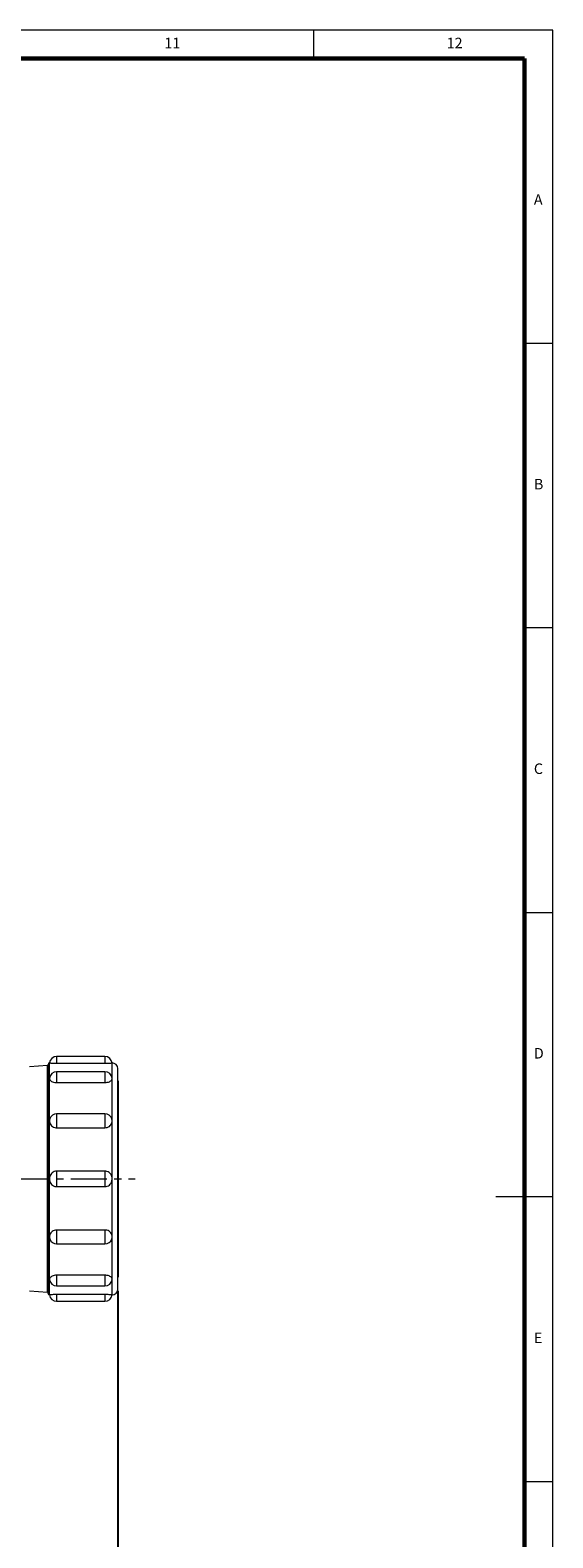
# Model space of a CAD drawing. Units: millimetres. Extents: x 385 to 1553, y -173 to 647.
# Drawn here: x 1369 to 1553, y 117 to 647 of the extents above; entities that cross this region are included whole.
import ezdxf

# ---------------------------------------------------------------- set-up
doc = ezdxf.new("R2010")
doc.units = ezdxf.units.MM
doc.linetypes.add('CENTERX2', pattern=[20.32, 12.7, -2.54, 2.54, -2.54])
doc.layers.get('0').update_dxf_attribs({"lineweight": 40})
doc.layers.add('图层3', color=4, linetype='Continuous', lineweight=18)
doc.layers.add('图层7', color=7, linetype='Continuous', lineweight=18)
doc.styles.add('SLDTEXTSTYLE0', font='TXT', dxfattribs={"width": 0.75})
doc.styles.add('样式 2', font='gbeitc.shx', dxfattribs={"height": 7, "bigfont": 'gbcbig.shx'})
doc.dimstyles.new('ISO-25', dxfattribs={"dimtxt": 7, "dimasz": 5, "dimexe": 1.25, "dimexo": 0.625, "dimtad": 1, "dimdsep": 46, "dimtxsty": '样式 2', "dimcen": 2.5, "dimadec": 0, "dimazin": 0, "dimtfac": 1, "dimtmove": 0, "dimatfit": 3, "dimfxl": 1, "dimarcsym": 0})

# ---------------------------------------------------------------- blocks, each defined once
blk = doc.blocks.new('*D12')
at = {"layer": 'Defpoints', "color": 0}
for p in [(1148.84, 439.58), (1399.89, 204.33), (1399.89, 20.44)]:
    blk.add_point(p, dxfattribs=at)
at = {"layer": '图层3', "color": 0, "lineweight": -2}
for p, q in [((1148.84, 438.96), (1148.84, 19.19)), ((1399.89, 203.71), (1399.89, 19.19)), ((1156.84, 20.44), (1391.89, 20.44))]:
    blk.add_line(p, q, dxfattribs=at)
at = {"layer": '图层3', "color": 0}
for points in [[(1156.84, 21.78), (1156.84, 19.11), (1148.84, 20.44)], [(1391.89, 21.78), (1391.89, 19.11), (1399.89, 20.44)]]:
    blk.add_solid(points, dxfattribs=at)
at = {"layer": '图层3', "color": 0, "insert": (1274.36, 36.07), "char_height": 7, "attachment_point": 2, "style": '样式 2'}
blk.add_mtext('{\\H2.1429x;252}', dxfattribs=at)

msp = doc.modelspace()

# ---------------------------------------------------------------- linework, layer by layer
at = {"color": 7, "linetype": 'Continuous', "lineweight": 15}
for p, q in [((1375.206, 282.869), (1368.892, 282.434)), ((1375.206, 203.295), (1375.206, 282.869)), ((1375.392, 202.832), (1375.392, 283.332)), ((1375.892, 202.332), (1375.892, 283.832)), ((1395.392, 286.082), (1378.392, 286.082)), ((1378.392, 286.082), (1378.392, 283.741)), ((1378.392, 283.741), (1395.392, 283.741)), ((1395.392, 286.082), (1395.392, 283.741)), ((1397.892, 202.332), (1397.892, 283.832)), ((1399.892, 204.332), (1399.892, 281.832)), ((1395.392, 280.689), (1378.392, 280.689)), ((1378.392, 280.689), (1378.392, 276.934)), ((1378.392, 276.934), (1395.392, 276.934)), ((1395.392, 280.689), (1395.392, 276.934)), ((1399.992, 277.582), (1399.892, 277.582)), ((1399.992, 277.582), (1399.992, 208.582)), ((1395.392, 265.957), (1378.392, 265.957)), ((1378.392, 265.957), (1378.392, 261.056)), ((1395.392, 265.957), (1395.392, 261.056)), ((1378.392, 261.056), (1395.392, 261.056)), ((1400.004, 256.616), (1399.992, 256.616)), ((1399.992, 252.122), (1400.004, 252.122)), ((1400.004, 251.844), (1399.992, 251.844)), ((1378.392, 245.801), (1378.392, 240.362)), ((1395.392, 245.801), (1378.392, 245.801)), ((1395.392, 245.801), (1395.392, 240.362)), ((1378.392, 240.362), (1395.392, 240.362)), ((1400.002, 243.082), (1399.992, 243.082)), ((1400.002, 243.082), (1400.002, 210.082)), ((1400.012, 231.672), (1400.002, 231.672)), ((1400.012, 231.582), (1400.002, 231.582)), ((1400.012, 228.082), (1400.002, 228.082)), ((1400.012, 228.037), (1400.002, 228.037)), ((1400.012, 227.992), (1400.002, 227.992)), ((1400.012, 228.082), (1400.012, 231.582)), ((1395.392, 225.107), (1378.392, 225.107)), ((1378.392, 225.107), (1378.392, 220.207)), ((1395.392, 225.107), (1395.392, 220.207)), ((1378.392, 220.207), (1395.392, 220.207)), ((1395.392, 209.23), (1378.392, 209.23)), ((1378.392, 209.23), (1378.392, 205.474)), ((1395.392, 209.23), (1395.392, 205.474)), ((1399.892, 208.582), (1399.992, 208.582)), ((1399.992, 210.082), (1400.002, 210.082)), ((1368.892, 203.73), (1375.206, 203.295)), ((1378.392, 205.474), (1395.392, 205.474)), ((1395.392, 202.423), (1378.392, 202.423)), ((1378.392, 202.423), (1378.392, 200.082)), ((1395.392, 202.423), (1395.392, 200.082)), ((1378.392, 200.082), (1395.392, 200.082))]:
    msp.add_line(p, q, dxfattribs=at)
for centre, radius, start, end in [((1375.192, 283.069), 0.2, 273.94519, 0), ((1375.892, 283.332), 0.5, 90, 180), ((1378.392, 283.582), 2.5, 90, 174.21813), ((1395.392, 283.582), 2.5, 5.79491, 90), ((1397.892, 281.832), 2, 0, 90), ((1378.392, 278.189), 2.5, 90, 172.44407), ((1395.392, 278.189), 2.5, 7.41122, 90), ((1378.392, 263.457), 2.5, 90, 162.83222), ((1395.392, 263.457), 2.5, 17.13369, 90), ((1378.392, 222.707), 2.5, 197.13369, 270), ((1395.392, 222.707), 2.5, 270, 342.83222), ((1378.392, 207.974), 2.5, 187.41122, 270), ((1395.392, 207.974), 2.5, 270, 352.44407), ((1375.192, 203.095), 0.2, 0, 86.05481), ((1375.892, 202.832), 0.5, 180, 270), ((1378.392, 202.582), 2.5, 185.79491, 270), ((1395.392, 202.582), 2.5, 270, 354.21813), ((1397.892, 204.332), 2, 270, 0)]:
    msp.add_arc(centre, radius, start, end, dxfattribs=at)
for points, knots in [([(1375.94, 283.828), (1375.928, 283.829), (1375.888, 283.833), (1376.093, 283.814), (1376.587, 283.784), (1377.3, 283.755), (1377.935, 283.742), (1378.301, 283.741), (1378.392, 283.741)], [0, 0, 0, 0, 0.086707, 0.306737, 0.5276627, 0.7323949, 0.9339051, 1, 1, 1, 1]), ([(1395.392, 283.741), (1395.667, 283.743), (1396.217, 283.747), (1396.952, 283.773), (1397.507, 283.802), (1397.851, 283.828), (1397.846, 283.828), (1397.844, 283.828)], [0, 0, 0, 0, 0.2001315, 0.4002832, 0.6012241, 0.8042534, 1, 1, 1, 1]), ([(1375.957, 278.511), (1375.933, 278.406), (1375.875, 278.153), (1376.089, 277.729), (1376.588, 277.328), (1377.3, 277.048), (1377.935, 276.943), (1378.301, 276.936), (1378.392, 276.934)], [0, 0, 0, 0, 0.1462681, 0.3519487, 0.5584665, 0.749847, 0.9382155, 1, 1, 1, 1]), ([(1395.392, 276.934), (1395.667, 276.949), (1396.217, 276.979), (1396.951, 277.213), (1397.51, 277.55), (1397.879, 278.005), (1397.867, 278.328), (1397.861, 278.511)], [0, 0, 0, 0, 0.1873178, 0.3746547, 0.5627301, 0.7527602, 1, 1, 1, 1]), ([(1376.012, 264.193), (1376.004, 264.178), (1375.843, 263.86), (1375.883, 263.214), (1376.076, 262.363), (1376.591, 261.695), (1377.299, 261.241), (1377.935, 261.07), (1378.301, 261.059), (1378.392, 261.056)], [0, 0, 0, 0, 0.0115938, 0.2449781, 0.4268776, 0.6095174, 0.7787701, 0.9453591, 1, 1, 1, 1]), ([(1395.392, 261.056), (1395.667, 261.081), (1396.217, 261.129), (1396.95, 261.508), (1397.514, 262.063), (1397.869, 262.84), (1397.944, 263.588), (1397.791, 264.046), (1397.744, 264.185)], [0, 0, 0, 0, 0.1653937, 0.3308041, 0.4968667, 0.6646552, 0.8981356, 1, 1, 1, 1]), ([(1378.392, 245.801), (1378.117, 245.774), (1377.566, 245.72), (1376.833, 245.298), (1376.271, 244.675), (1375.907, 243.79), (1375.865, 242.807), (1376.08, 241.826), (1376.59, 241.075), (1377.3, 240.567), (1377.935, 240.378), (1378.301, 240.366), (1378.392, 240.362)], [0, 0, 0, 0, 0.1000283, 0.2000668, 0.3004997, 0.4019764, 0.5431828, 0.6532389, 0.7637431, 0.8661474, 0.9669402, 1, 1, 1, 1]), ([(1395.392, 240.362), (1395.667, 240.389), (1396.217, 240.444), (1396.95, 240.866), (1397.513, 241.488), (1397.876, 242.373), (1397.918, 243.357), (1397.703, 244.338), (1397.193, 245.088), (1396.484, 245.596), (1395.849, 245.786), (1395.482, 245.798), (1395.392, 245.801)], [0, 0, 0, 0, 0.1000283, 0.2000668, 0.3004997, 0.4019764, 0.5431828, 0.6532389, 0.7637431, 0.8661474, 0.9669402, 1, 1, 1, 1]), ([(1378.392, 225.107), (1378.117, 225.083), (1377.566, 225.034), (1376.834, 224.656), (1376.269, 224.101), (1375.915, 223.324), (1375.839, 222.575), (1375.992, 222.118), (1376.039, 221.979)], [0, 0, 0, 0, 0.1653937, 0.3308041, 0.4968667, 0.6646552, 0.8981356, 1, 1, 1, 1]), ([(1397.772, 221.971), (1397.78, 221.986), (1397.94, 222.303), (1397.9, 222.949), (1397.707, 223.801), (1397.192, 224.469), (1396.484, 224.923), (1395.849, 225.093), (1395.482, 225.105), (1395.392, 225.107)], [0, 0, 0, 0, 0.0115938, 0.2449781, 0.4268776, 0.6095174, 0.7787701, 0.9453591, 1, 1, 1, 1]), ([(1378.392, 209.23), (1378.117, 209.215), (1377.566, 209.184), (1376.833, 208.951), (1376.274, 208.614), (1375.904, 208.158), (1375.916, 207.835), (1375.923, 207.653)], [0, 0, 0, 0, 0.1873178, 0.3746547, 0.5627301, 0.7527602, 1, 1, 1, 1]), ([(1397.826, 207.653), (1397.85, 207.758), (1397.909, 208.011), (1397.695, 208.434), (1397.196, 208.836), (1396.483, 209.115), (1395.849, 209.221), (1395.482, 209.228), (1395.392, 209.23)], [0, 0, 0, 0, 0.1462681, 0.3519487, 0.5584665, 0.749847, 0.9382155, 1, 1, 1, 1]), ([(1378.392, 202.423), (1378.117, 202.421), (1377.567, 202.417), (1376.832, 202.391), (1376.276, 202.361), (1375.933, 202.336), (1375.938, 202.335), (1375.94, 202.335)], [0, 0, 0, 0, 0.2001315, 0.4002832, 0.6012241, 0.8042534, 1, 1, 1, 1]), ([(1397.844, 202.335), (1397.855, 202.334), (1397.896, 202.331), (1397.69, 202.349), (1397.197, 202.379), (1396.483, 202.409), (1395.849, 202.422), (1395.482, 202.422), (1395.392, 202.423)], [0, 0, 0, 0, 0.086707, 0.306737, 0.5276627, 0.7323949, 0.9339051, 1, 1, 1, 1])]:
    msp.add_open_spline(points, degree=3, knots=knots, dxfattribs=at)
at = {"layer": '图层7'}
for p, q in [((1552.75, 646.733), (384.75, 646.733)), ((1468.75, 636.733), (1468.75, 646.733)), ((1552.75, -173.267), (1552.75, 646.733)), ((1542.75, 536.733), (1552.75, 536.733)), ((1552.75, 436.733), (1542.75, 436.733)), ((1542.75, 336.733), (1552.75, 336.733)), ((1552.75, 236.733), (1532.75, 236.733)), ((1542.75, 136.733), (1552.75, 136.733))]:
    msp.add_line(p, q, dxfattribs=at)
at = {"layer": '图层7', "lineweight": 60}
for p, q in [((1542.75, 636.733), (394.75, 636.733)), ((1542.75, -163.267), (1542.75, 636.733))]:
    msp.add_line(p, q, dxfattribs=at)
at = {"layer": '图层7', "color": 1, "linetype": 'CENTERX2', "lineweight": 15}
msp.add_line((1281.761, 243.082), (1405.977, 243.082), dxfattribs=at)

# ---------------------------------------------------------------- texts
at = {"color": 7, "linetype": 'Continuous', "lineweight": 0, "attachment_point": 1, "style": 'SLDTEXTSTYLE0'}
for s, insert, char_height in [('11', (1416.25, 644.069), 3.7042), ('12', (1515.416, 644.069), 3.7042), ('A', (1546.083, 589.069), 3.704), ('B', (1546.083, 489.069), 3.704), ('C', (1546.083, 389.069), 3.704), ('D', (1546.083, 289.069), 3.704), ('E', (1546.083, 189.069), 3.704)]:
    msp.add_mtext(s, dxfattribs=dict(at, insert=insert, char_height=char_height))

# ---------------------------------------------------------------- dimensions: what is measured, and where the dimension line sits
at = {"layer": '图层3'}
dim = msp.add_linear_dim(base=(1399.892, 20.443), p1=(1148.836, 439.582), p2=(1399.892, 204.332), text='{\\H2.1429x;252}', dimstyle='ISO-25', override={"dimasz": 8}, dxfattribs=at)
dim.commit()
dim.dimension.update_dxf_attribs({"geometry": '*D12', "text_midpoint": (1274.364, 20.443), "dimtype": 160})

doc.saveas('drawing.dxf')
